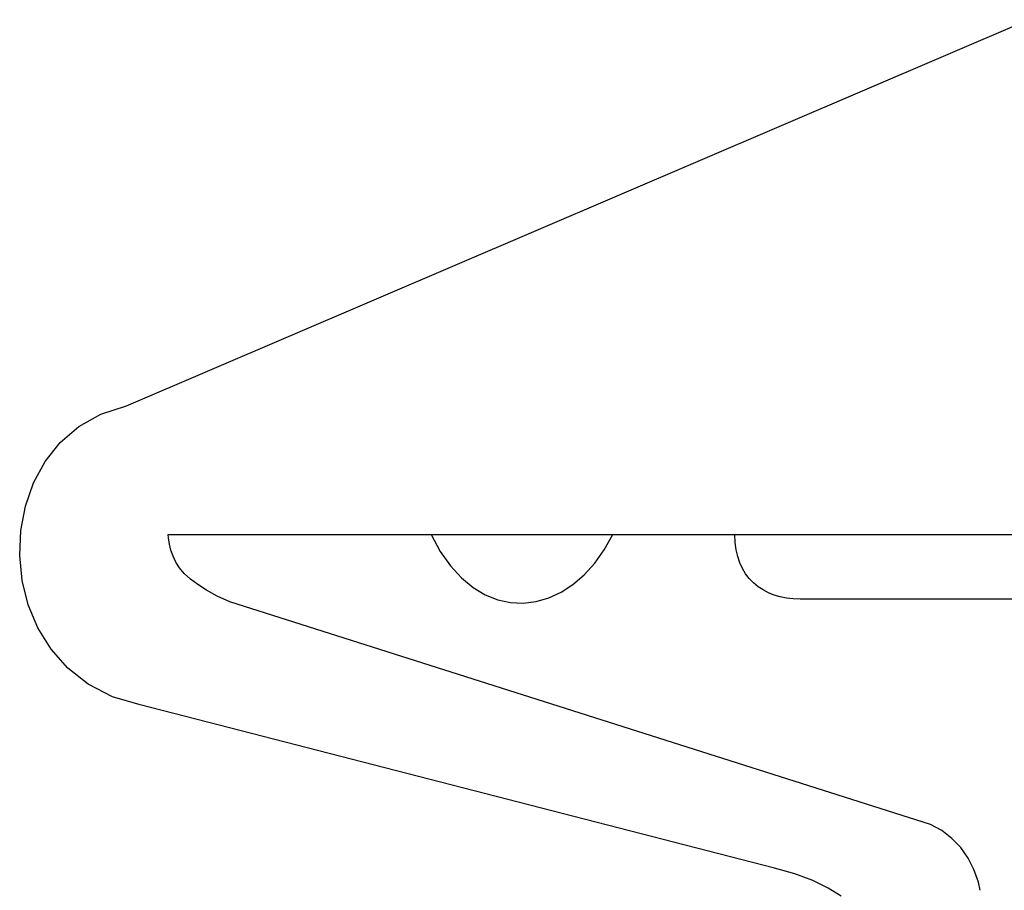
# Model space of a CAD drawing. Extents: x 38 to 170, y -38 to 138.
# Drawn here: x 39 to 69, y 77 to 105 of the extents above; entities that cross this region are included whole.
import ezdxf

# ---------------------------------------------------------------- set-up
doc = ezdxf.new("R2010")
doc.units = 0
doc.header["$LTSCALE"] = 0.3
doc.layers.get('0').update_dxf_attribs({"linetype": 'CONTINUOUS'})

msp = doc.modelspace()

# ---------------------------------------------------------------- linework, layer by layer
for p, q in [((41.8246485, 92.5014221), (69.8355599, 104.5021122)), ((41.032801, 92.2456826), (41.8246485, 92.5014221)), ((40.3480739, 91.8598805), (41.032801, 92.2456826)), ((39.7704672, 91.3629093), (40.3480739, 91.8598805)), ((39.3009931, 90.7726506), (39.7704672, 91.3629093)), ((38.9394828, 90.1086728), (39.3009931, 90.7726506)), ((38.6869486, 89.3886888), (38.9394828, 90.1086728)), ((38.5437278, 88.6317608), (38.6869486, 89.3886888)), ((38.5103265, 87.8559392), (38.5437278, 88.6317608)), ((43.1190291, 88.5021122), (51.2854886, 88.5021122)), ((43.1303366, 88.4025063), (43.1190291, 88.5021122)), ((43.1622197, 88.2069905), (43.1303366, 88.4025063)), ((51.2854886, 88.5021122), (51.2854886, 88.5021122)), ((51.2854886, 88.5021122), (51.5712555, 87.9786561)), ((51.2854886, 88.5021122), (82.3355599, 88.5021122)), ((56.6636075, 88.0299389), (56.930312, 88.5021122)), ((56.930312, 88.5021122), (82.3355599, 88.5021122)), ((60.7296281, 88.2600369), (60.7198438, 88.5021122)), ((43.2075982, 88.0173789), (43.1622197, 88.2069905)), ((60.7589807, 88.0334815), (60.7296281, 88.2600369)), ((38.5869133, 87.0806237), (38.5103265, 87.8559392)), ((43.2717018, 87.8324908), (43.2075982, 88.0173789)), ((43.3587476, 87.65182), (43.2717018, 87.8324908)), ((51.5712555, 87.9786561), (51.886375, 87.5314495)), ((56.3651887, 87.6136033), (56.6636075, 88.0299389)), ((60.806721, 87.8226146), (60.7589807, 88.0334815)), ((60.8725115, 87.6270987), (60.806721, 87.8226146)), ((43.4743027, 87.474017), (43.3587476, 87.65182)), ((43.622753, 87.2982384), (43.4743027, 87.474017)), ((51.886375, 87.5314495), (52.2264612, 87.1598176)), ((56.039104, 87.2551295), (56.3651887, 87.6136033)), ((60.9548339, 87.4476088), (60.8725115, 87.6270987)), ((61.0536884, 87.28347), (60.9548339, 87.4476088)), ((43.8094968, 87.1231345), (43.622753, 87.2982384)), ((52.2264612, 87.1598176), (52.5874654, 86.8615674)), ((55.6900771, 86.9553611), (56.039104, 87.2551295)), ((61.1675565, 87.1350197), (61.0536884, 87.28347)), ((38.7743319, 86.323527), (38.5869133, 87.0806237)), ((44.0387513, 86.9483679), (43.8094968, 87.1231345)), ((44.3159148, 86.7724206), (44.0387513, 86.9483679)), ((52.5874654, 86.8615674), (52.9643268, 86.6358555)), ((55.3219878, 86.716491), (55.6900771, 86.9553611)), ((61.296101, 87.0020892), (61.1675565, 87.1350197)), ((61.4378036, 86.8850158), (61.296101, 87.0020892)), ((61.5926642, 86.7834623), (61.4378036, 86.8850158)), ((44.6453733, 86.5946176), (44.3159148, 86.7724206)), ((45.032525, 86.4134407), (44.6453733, 86.5946176)), ((52.9643268, 86.6358555), (53.3533341, 86.4808261)), ((54.5471783, 86.425832), (54.9397282, 86.5393628)), ((54.9397282, 86.5393628), (55.3219878, 86.716491)), ((61.7595022, 86.6975973), (61.5926642, 86.7834623)), ((61.9374739, 86.6270834), (61.7595022, 86.6975973)), ((62.1255672, 86.5725954), (61.9374739, 86.6270834)), ((62.323276, 86.5332898), (62.1255672, 86.5725954)), ((62.5295882, 86.5098414), (62.323276, 86.5332898)), ((39.0730881, 85.6038804), (38.7743319, 86.323527)), ((66.7928575, 79.5007166), (45.032525, 86.4134407)), ((45.032525, 86.4134407), (45.032525, 86.4134407)), ((53.3533341, 86.4808261), (53.7495952, 86.3951298)), ((53.7495952, 86.3951298), (54.1492303, 86.3770796)), ((54.1492303, 86.3770796), (54.5471783, 86.425832)), ((62.7441664, 86.5019128), (62.5295882, 86.5098414)), ((82.3355599, 86.5019128), (62.7441664, 86.5019128)), ((62.7441664, 86.5019128), (62.7441664, 86.5019128)), ((39.4836882, 84.9393965), (39.0730881, 85.6038804)), ((40.0063008, 84.3494752), (39.4836882, 84.9393965)), ((40.6417694, 83.8521666), (40.0063008, 84.3494752)), ((41.3902627, 83.4661958), (40.6417694, 83.8521666)), ((42.2527928, 83.2099503), (41.3902627, 83.4661958)), ((61.9449424, 78.1390223), (42.2527928, 83.2099503)), ((42.2527928, 83.2099503), (42.2527928, 83.2099503)), ((67.1464391, 79.3077312), (66.7928575, 79.5007166)), ((67.4597031, 79.0653186), (67.1464391, 79.3077312)), ((67.7309623, 78.7788769), (67.4597031, 79.0653186)), ((67.9592046, 78.4538045), (67.7309623, 78.7788769)), ((68.1422371, 78.0958368), (67.9592046, 78.4538045)), ((62.5819292, 77.9595324), (61.9449424, 78.1390223)), ((68.2792163, 77.7096972), (68.1422371, 78.0958368)), ((63.1409796, 77.752208), (62.5819292, 77.9595324)), ((63.6209127, 77.5216039), (63.1409796, 77.752208)), ((68.3355599, 77.4518372), (68.2792163, 77.7096972)), ((64.0218973, 77.2712627), (63.6209127, 77.5216039))]:
    msp.add_line(p, q)

doc.saveas('drawing.dxf')
